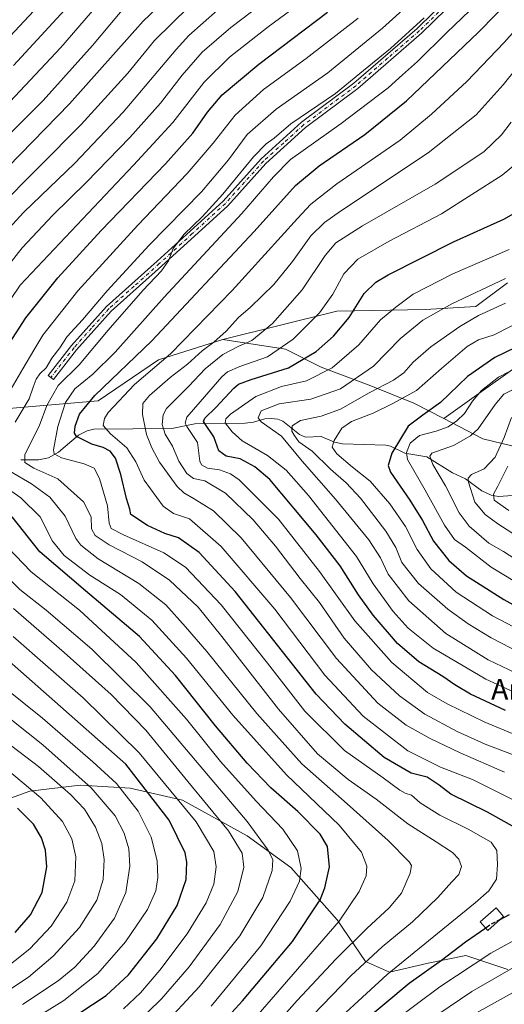
# Model space of a CAD drawing. Units: metres. Extents: x 599813 to 603232, y 4784688 to 4787052.
# Drawn here: x 600769 to 600954, y 4785494 to 4785872 of the extents above; entities that cross this region are included whole.
import ezdxf
from ezdxf.enums import TextEntityAlignment as Align

# ---------------------------------------------------------------- set-up
doc = ezdxf.new("R2010")
doc.units = ezdxf.units.M
doc.header["$MEASUREMENT"] = 0
doc.linetypes.add('DGN Style 3', pattern=[2.307223, 1.648017, -0.659207])
doc.linetypes.add('DGN Style 4', pattern=[2.638475, 1.318413, -0.659207, 0.001648, -0.659207])
for name, color, linetype, lineweight in [('Arbolado forestal CxS', 92, 'Continuous', 0), ('Camino Cxs', 7, 'Continuous', 0), ('Camino eje', 30, 'DGN Style 4', 13), ('Corriente natural lineal', 142, 'Continuous', 13), ('Curva de nivel maestra', 30, 'Continuous', 30), ('Curva de nivel maestra oculto', 30, 'DGN Style 3', 30), ('Curva de nivel normal', 30, 'Continuous', 0), ('Edificación Cxs', 1, 'Continuous', 13), ('Texto cartográfico', 7, 'Continuous', 0)]:
    doc.layers.add(name, color=color, linetype=linetype, lineweight=lineweight)
doc.styles.add('Style-Arial', font='txt')

msp = doc.modelspace()

# ---------------------------------------------------------------- linework, layer by layer
at = {"layer": 'Arbolado forestal CxS', "color": 92, "linetype": 'Continuous', "lineweight": 0}
for points in [[(601178.9859, 4785962.5047, 485.5973), (601171.7665, 4785949.2957, 479.0292), (601151.8725, 4785952.0327, 490.6957), (601150.7247, 4785968.0917, 497.0046), (601130.0769, 4785971.5325, 504.5276), (601119.7531, 4785965.7975, 502.5553), (601114.0191, 4785945.1513, 505.7775), (601142.6969, 4785923.3573, 489.8177), (601157.6101, 4785910.7395, 482.4895), (601163.3479, 4785874.0341, 473.4826), (601165.6439, 4785837.3291, 471.4983), (601136.0941, 4785812.9961, 473.9309), (601114.5043, 4785797.0881, 472.3663), (601083.8245, 4785761.8631, 471.9417), (601057.8205, 4785755.8905, 477.507), (601023.4069, 4785765.0677, 492.9154), (601023.0593, 4785765.0097, 492.9739), (600988.9941, 4785759.3331, 500.1722), (600971.7883, 4785747.8623, 499.167), (600931.1559, 4785718.8401, 498.5775)], [(600955.4969, 4785770.9299, 515.4573), (600943.4659, 4785761.7653, 513.7212), (600923.9855, 4785760.6203, 517.6904), (600890.1817, 4785760.0479, 528.9689), (600846.4707, 4785749.1433, 540.6792), (600821.8415, 4785741.4115, 547.5207), (600798.6459, 4785725.6611, 550.07), (600741.9805, 4785720.7633, 579.1935), (600678.4159, 4785716.1831, 609.5273), (600595.7555, 4785703.4961, 659.6274), (600590.4961, 4785702.6887, 663.0207), (600599.2339, 4785711.0059, 656.6014), (600602.1235, 4785719.8157, 654.3933), (600607.4133, 4785729.1755, 652.9584), (600610.3609, 4785737.1073, 652.9263), (600638.3949, 4785771.9377, 647.3107), (600662.1625, 4785795.7051, 641.5575), (600662.3739, 4785799.0895, 642.1767), (600678.9975, 4785820.4629, 638.6824), (600709.6977, 4785843.2399, 634.5716), (600729.5037, 4785865.0267, 634.6104), (600722.5705, 4785880.8717, 642.4525)], [(600971.7883, 4785747.8623, 499.167), (600931.1559, 4785718.8401, 498.5775), (600919.6901, 4785724.8201, 504.8541), (600902.5015, 4785731.6943, 513.7164), (600884.1663, 4785738.5671, 523.1772), (600870.4157, 4785745.4413, 531.1602), (600846.4707, 4785749.1433, 540.6792), (600890.1817, 4785760.0479, 528.9689), (600923.9855, 4785760.6203, 517.6904), (600943.4659, 4785761.7653, 513.7212), (600955.4969, 4785770.9299, 515.4573)], [(600846.4707, 4785749.1433, 540.6792), (600890.1817, 4785760.0479, 528.9689), (600923.9855, 4785760.6203, 517.6904), (600943.4659, 4785761.7653, 513.7212), (600955.4969, 4785770.9299, 515.4573)], [(600846.4707, 4785749.1433, 540.6792), (600890.1817, 4785760.0479, 528.9689), (600923.9855, 4785760.6203, 517.6904), (600943.4659, 4785761.7653, 513.7212), (600955.4969, 4785770.9299, 515.4573)], [(600846.4707, 4785749.1433, 540.6792), (600821.8415, 4785741.4115, 547.5207), (600798.6459, 4785725.6611, 550.07), (600741.9805, 4785720.7633, 579.1935), (600678.4159, 4785716.1831, 609.5273), (600595.7555, 4785703.4961, 659.6274)], [(600846.4707, 4785749.1433, 540.6792), (600821.8415, 4785741.4115, 547.5207), (600798.6459, 4785725.6611, 550.07), (600741.9805, 4785720.7633, 579.1935), (600678.4159, 4785716.1831, 609.5273), (600595.7555, 4785703.4961, 659.6274)], [(600741.9805, 4785720.7633, 579.1935), (600798.6459, 4785725.6611, 550.07), (600821.8415, 4785741.4115, 547.5207), (600846.4707, 4785749.1433, 540.6792), (600870.4157, 4785745.4413, 531.1602), (600884.1663, 4785738.5671, 523.1772), (600902.5015, 4785731.6943, 513.7164), (600919.6901, 4785724.8201, 504.8541), (600931.1559, 4785718.8401, 498.5775), (600946.0465, 4785711.0735, 489.9233), (600974.6947, 4785704.1995, 471.6937)], [(600846.4707, 4785749.1433, 540.6792), (600870.4157, 4785745.4413, 531.1602), (600884.1663, 4785738.5671, 523.1772), (600902.5015, 4785731.6943, 513.7164), (600919.6901, 4785724.8201, 504.8541), (600931.1559, 4785718.8401, 498.5775)], [(600974.6947, 4785704.1995, 471.6937), (600946.0465, 4785711.0735, 489.9233), (600931.1559, 4785718.8401, 498.5775), (600971.7883, 4785747.8623, 499.167)], [(600931.1559, 4785718.8401, 498.5775), (600946.0465, 4785711.0735, 489.9233), (600974.6947, 4785704.1995, 471.6937), (600988.4453, 4785703.0529, 468.8477), (601075.9071, 4785694.3077, 432.8007), (601149.5509, 4785693.6039, 410.5176), (601205.5013, 4785686.1009, 396.6664), (601237.9827, 4785651.6151, 383.7655), (601261.8019, 4785620.5759, 370.3944), (601268.1723, 4785603.8141, 378.8071)], [(600646.4935, 4785493.6029, 660.0932), (600648.7865, 4785499.3345, 661.0912), (600657.3829, 4785517.6745, 665.4841), (600660.8209, 4785531.4301, 668.9475), (600657.9547, 4785542.3191, 670.064), (600647.6371, 4785548.6237, 671.1192), (600665.1337, 4785547.0047, 665.4137), (600690.8923, 4785549.3893, 656.1149), (600729.5289, 4785557.1709, 642.1048), (600751.8841, 4785568.6325, 630.0075), (600772.5191, 4785576.0823, 620.4429), (600790.6695, 4785578.2165, 611.9779), (600792.0101, 4785578.3741, 611.4214), (600810.9253, 4785577.2279, 603.0973), (600830.9895, 4785572.6431, 594.317), (600855.8445, 4785558.9301, 587.6055), (600872.4687, 4785546.8951, 582.5889), (600890.2393, 4785526.8375, 571.9299), (600901.1313, 4785510.7917, 561.39), (600910.3039, 4785506.7795, 556.2736), (600925.2069, 4785510.2187, 552.6647), (600939.5385, 4785513.0835, 548.8416), (600955.6981, 4785507.7255, 541.4731)], [(600647.6371, 4785548.6237, 671.1192), (600665.1337, 4785547.0047, 665.4137), (600690.8923, 4785549.3893, 656.1149), (600729.5289, 4785557.1709, 642.1048), (600751.8841, 4785568.6325, 630.0075), (600772.5191, 4785576.0823, 620.4429), (600790.6695, 4785578.2165, 611.9779), (600792.0101, 4785578.3741, 611.4214), (600810.9253, 4785577.2279, 603.0973), (600830.9895, 4785572.6431, 594.317), (600855.8445, 4785558.9301, 587.6055), (600872.4687, 4785546.8951, 582.5889), (600890.2393, 4785526.8375, 571.9299), (600901.1313, 4785510.7917, 561.39), (600910.3039, 4785506.7795, 556.2736), (600925.2069, 4785510.2187, 552.6647), (600939.5385, 4785513.0835, 548.8416), (600955.6981, 4785507.7255, 541.4731)], [(600647.6371, 4785548.6237, 671.1192), (600665.1337, 4785547.0047, 665.4137), (600690.8923, 4785549.3893, 656.1149), (600729.5289, 4785557.1709, 642.1048), (600751.8841, 4785568.6325, 630.0075), (600772.5191, 4785576.0823, 620.4429), (600790.6695, 4785578.2165, 611.9779), (600792.0101, 4785578.3741, 611.4214), (600810.9253, 4785577.2279, 603.0973), (600830.9895, 4785572.6431, 594.317), (600855.8445, 4785558.9301, 587.6055), (600872.4687, 4785546.8951, 582.5889), (600890.2393, 4785526.8375, 571.9299), (600901.1313, 4785510.7917, 561.39), (600910.3039, 4785506.7795, 556.2736), (600925.2069, 4785510.2187, 552.6647), (600939.5385, 4785513.0835, 548.8416), (600955.6981, 4785507.7255, 541.4731)], [(600955.6981, 4785507.7255, 541.4731), (600939.5385, 4785513.0835, 548.8416), (600925.2069, 4785510.2187, 552.6647), (600910.3039, 4785506.7795, 556.2736), (600901.1313, 4785510.7917, 561.39), (600890.2393, 4785526.8375, 571.9299), (600872.4687, 4785546.8951, 582.5889), (600855.8445, 4785558.9301, 587.6055), (600830.9895, 4785572.6431, 594.317), (600810.9253, 4785577.2279, 603.0973), (600792.0101, 4785578.3741, 611.4214), (600790.6695, 4785578.2165, 611.9779), (600772.5191, 4785576.0823, 620.4429), (600751.8841, 4785568.6325, 630.0075)]]:
    msp.add_polyline3d(points, dxfattribs=at)
at = {"layer": 'Camino Cxs', "color": 7, "linetype": 'Continuous', "lineweight": 0}
msp.add_polyline3d([(600956.2401, 4785900.3701, 568.0192), (600941.2901, 4785884.8201, 568.2549), (600922.6001, 4785866.4901, 564.3552), (600898.2101, 4785845.4001, 567.6802), (600878.2001, 4785830.4601, 569.1852), (600862.9601, 4785816.6501, 563.8624), (600848.3301, 4785800.4001, 562.5114), (600822.9501, 4785777.3001, 564.6216), (600803.6701, 4785760.0601, 570.2964), (600790.4401, 4785745.2501, 574.1883), (600781.5001, 4785733.7901, 570.7807), (600779.5301, 4785735.3201, 575.5596), (600788.5201, 4785746.8501, 574.6583), (600801.9001, 4785761.8201, 573.1048), (600821.2801, 4785779.1601, 570.7299), (600846.5501, 4785802.1701, 562.2328), (600861.1901, 4785818.4101, 567.697), (600876.6101, 4785832.4001, 569.1175), (600896.6401, 4785847.3501, 570.3475), (600920.9101, 4785868.3301, 567.9054), (600939.5101, 4785886.5801, 572.2783), (600954.5201, 4785902.1801, 568.8058)], dxfattribs=at)
msp.add_polyline3d([(600956.2401, 4785900.3701, 568.0192), (600941.2901, 4785884.8201, 568.2549), (600922.6001, 4785866.4901, 564.3552), (600898.2101, 4785845.4001, 567.6802), (600878.2001, 4785830.4601, 569.1852), (600862.9601, 4785816.6501, 563.8624), (600848.3301, 4785800.4001, 562.5114), (600822.9501, 4785777.3001, 564.6216), (600803.6701, 4785760.0601, 570.2964), (600790.4401, 4785745.2501, 574.1883), (600781.5001, 4785733.7901, 570.7807), (600779.5301, 4785735.3201, 575.5596), (600788.5201, 4785746.8501, 574.6583), (600801.9001, 4785761.8201, 573.1048), (600821.2801, 4785779.1601, 570.7299), (600846.5501, 4785802.1701, 562.2328), (600861.1901, 4785818.4101, 567.697), (600876.6101, 4785832.4001, 569.1175), (600896.6401, 4785847.3501, 570.3475), (600920.9101, 4785868.3301, 567.9054), (600939.5101, 4785886.5801, 572.2783), (600954.5201, 4785902.1801, 568.8058)], dxfattribs=at)
at = {"layer": 'Camino eje', "color": 30, "linetype": 'DGN Style 4', "lineweight": 13}
msp.add_polyline3d([(600955.3801, 4785901.2751, 568.0115), (600947.8751, 4785893.4751, 569.173), (600940.4001, 4785885.7001, 570.0003), (600931.1001, 4785876.5751, 570.7452), (600921.7551, 4785867.4101, 564.98), (600909.6201, 4785856.9201, 571.8129), (600897.4251, 4785846.3751, 567.9247), (600877.4051, 4785831.4301, 568.0514), (600869.7851, 4785824.5251, 566.0102), (600862.0751, 4785817.5301, 564.7451), (600854.7551, 4785809.4101, 565.1541), (600847.4401, 4785801.2851, 561.3795), (600834.7501, 4785789.7351, 566.7035), (600822.1151, 4785778.2301, 567.1706), (600812.4751, 4785769.6101, 570.9899), (600802.7851, 4785760.9401, 571.0657), (600796.0951, 4785753.4551, 570.8303), (600789.4801, 4785746.0501, 573.9085), (600780.5151, 4785734.5551, 572.8796)], dxfattribs=at)
at = {"layer": 'Corriente natural lineal', "color": 142, "linetype": 'Continuous', "lineweight": 13}
msp.add_polyline3d([(600769, 4785703, 560.6062), (600775.7989, 4785703.0313, 558.1324), (600779.5833, 4785703.8679, 556.2556), (600783.5235, 4785706.0123, 553.8368), (600791.1972, 4785712.5239, 549.4815), (600794.422, 4785714.1193, 548.1416), (600797.0732, 4785714.8233, 546.8723), (600826.9632, 4785715.089, 532.6908), (600835.7468, 4785716.8075, 528.8251), (600854.9782, 4785717.1325, 517.289), (600858.1663, 4785717.5354, 515.7388), (600862.5123, 4785718.7166, 514.7503), (600865.0289, 4785718.8768, 514.1887), (600867.5095, 4785718.6011, 513.3888), (600869.4585, 4785717.8426, 512.7254), (600875.8097, 4785712.7285, 509.1436), (600878.1478, 4785711.6889, 508.4171), (600884.2018, 4785711.978, 506.7846), (600889.3045, 4785709.7691, 504.4778), (600892.3767, 4785709.1587, 502.8026), (600908.8753, 4785708.7016, 497.4252), (600910.6839, 4785708.2387, 496.6755), (600916.2406, 4785705.5811, 494.5295), (600924.6816, 4785704.2312, 491.3628), (600934.5218, 4785698.1179, 488.1944), (600939.456, 4785695.8108, 486.7331), (600945.7599, 4785691.1582, 483.4654), (600949.2677, 4785689.5398, 481.4239), (600952.05, 4785689.0389, 479.8531), (600957.4645, 4785689.3463, 476.7402)], dxfattribs=at)
at = {"layer": 'Curva de nivel maestra', "color": 30, "linetype": 'Continuous', "lineweight": 30, "flags": 128}
for points, elevation in [([(600749.88, 4785800.7301), (600787.7, 4785839.5201), (600815.88, 4785871.1801), (600831.37, 4785885.9501)], 600), ([(600959.52, 4785561.5601), (600947.9, 4785568.0301), (600933.81, 4785574.9601), (600929.36, 4785578.3401), (600924.8, 4785581.4301), (600918.6, 4785582.9301), (600908.28, 4785588.9401), (600893.23, 4785601.8001), (600882.19, 4785613.2901), (600851.23, 4785652.5501), (600837.4, 4785667.5801), (600829.46, 4785673.2101), (600824.22, 4785674.8401), (600817.54, 4785677.8901), (600811.22, 4785682.1201), (600810.84, 4785684.1001), (600809.55, 4785688.2601), (600807.34, 4785697.4201), (600805.31, 4785703.7201), (600803.32, 4785706.3801), (600800.66, 4785707.7601), (600796.23, 4785709.0201), (600790.37, 4785711.9701), (600789.61, 4785713.2401), (600789.83, 4785716.0001), (600791.58, 4785720.5201), (600797.44, 4785727.6901), (600819.28, 4785748.6401), (600858.5, 4785790.5201), (600874.3, 4785808.1801), (600883.4, 4785815.6701), (600900.85, 4785827.6601), (600916.88, 4785840.6401), (600944.5, 4785866.9401), (600964.35, 4785887.3901)], 550), ([(600760.87, 4785741.9901), (600770.95, 4785757.5201), (600783.2, 4785772.8201), (600799.78, 4785790.8901), (600824.54, 4785816.5001), (600834.93, 4785828.2701), (600840.57, 4785836.3401), (600846.22, 4785842.8801), (600860.22, 4785854.6801), (600886.54, 4785874.5901)], 575), ([(600954.74, 4785607.0301), (600941.34, 4785613.2801), (600935.38, 4785616.8001), (600930.78, 4785620.0501), (600921.59, 4785625.6901), (600913.42, 4785632.6601), (600904.13, 4785643.4701), (600898.44, 4785651.3501), (600891.4, 4785662.4901), (600882.2, 4785674.3601), (600864.43, 4785695.5201), (600858.78, 4785700.3301), (600853.06, 4785703.4801), (600847.78, 4785704.5201), (600844.92, 4785706.5601), (600842.95, 4785711.9101), (600839.54, 4785716.9401), (600839.04, 4785717.8001), (600839.55, 4785718.9901), (600843.74, 4785723.0701), (600850.64, 4785730.5401), (600852.46, 4785732.0401), (600857.32, 4785733.8901), (600871.56, 4785738.2601), (600882.22, 4785744.6301), (600888.89, 4785750.3901), (600894.89, 4785757.5501), (600900.61, 4785766.7701), (600905.15, 4785771.1801), (600909.82, 4785773.9601), (600934.86, 4785786.6001), (600954.09, 4785795.2901), (600961.77, 4785799.6701)], 525), ([(600966.49, 4785749.9401), (600950.69, 4785742.3301), (600940.23, 4785735.0101), (600929.89, 4785725.0301), (600923.12, 4785720.2301), (600917.53, 4785715.9701), (600911.22, 4785705.6401), (600909.77, 4785700.9001), (600910.65, 4785698.3901), (600918.15, 4785687.6301), (600923.04, 4785679.8001), (600927.23, 4785671.9301), (600933.02, 4785664.5301), (600939.87, 4785658.5701), (600954.1, 4785649.5401), (600972.33, 4785639.4301)], 500), ([(600833.38, 4785473.2901), (600854.02, 4785495.6801), (600873.18, 4785518.4901), (600883.76, 4785534.4201), (600885.6, 4785538.9801), (600887.32, 4785547.0401), (600886.62, 4785554.8501), (600883.8, 4785559.5601), (600875.22, 4785568.3201), (600864.9, 4785577.4101), (600855.79, 4785586.8601), (600843.65, 4785601.1601), (600828.28, 4785620.3801), (600814.57, 4785635.3401), (600793.81, 4785652.8901), (600776.34, 4785667.8001), (600765.67, 4785681.2401)], 575), ([(600785.64, 4785487.2001), (600801.79, 4785497.7401), (600810.25, 4785505.7401), (600821.2, 4785519.4601), (600828.97, 4785532.2101), (600832.45, 4785542.2101), (600832.72, 4785548.9001), (600832.05, 4785552.4601), (600825.91, 4785564.9101), (600809.32, 4785586.4101), (600762.48, 4785627.7301)], 600), ([(600766.82, 4785521.9201), (600772.71, 4785528.6701), (600777.2, 4785537.2801), (600778.95, 4785547.0801), (600778.51, 4785553.4801), (600776.96, 4785558.1801), (600773.89, 4785563.4201), (600767.8, 4785569.5101)], 625), ([(600952.8024, 4785526.9527), (600956.26, 4785528.8301)], 550), ([(600900, 4785487.5801), (600917.88, 4785502.4701), (600930.21, 4785511.3401), (600939.47, 4785518.4101), (600947.2299, 4785523.6545)], 550)]:
    msp.add_lwpolyline(points, dxfattribs=dict(at, elevation=elevation))
at = {"layer": 'Curva de nivel maestra oculto', "color": 30, "linetype": 'DGN Style 3', "lineweight": 30, "elevation": 550, "flags": 128}
msp.add_lwpolyline([(600952.8024, 4785526.9527), (600949.28, 4785525.0401), (600947.2299, 4785523.6545)], dxfattribs=at)
at = {"layer": 'Curva de nivel normal', "color": 30, "linetype": 'Continuous', "lineweight": 0, "flags": 128}
for points, elevation in [([(600754.23, 4785764.9), (600769.57, 4785784.31), (600781.26, 4785796.86), (600794.23, 4785809.42), (600810.84, 4785826.63), (600822.52, 4785839.76), (600830.89, 4785850.49), (600838.48, 4785859.32), (600849.54, 4785868.68), (600877.56, 4785890.11)], 585), ([(600766.23, 4785854.22), (600797.9, 4785888.63)], 615), ([(600766.91, 4785717.48), (600772.26, 4785726.42), (600773.8, 4785730.84), (600774.89, 4785733.98), (600776.37, 4785736.02), (600778.72, 4785738.3), (600780.93, 4785741.97), (600783.94, 4785745.97), (600786.76, 4785750.3), (600792.63, 4785756.74), (600802.12, 4785767.78), (600818.22, 4785785.35), (600838.24, 4785805.77), (600848.68, 4785817.98), (600855.81, 4785827.69), (600866.95, 4785837.4), (600886.65, 4785851.4), (600907.69, 4785868.47), (600929.66, 4785888.45)], 565), ([(600757.06, 4785752.71), (600768.74, 4785769.97), (600812.27, 4785815.96), (600827.28, 4785832.32), (600839.36, 4785847.75), (600848.96, 4785857.32), (600863.88, 4785868.96), (600880.72, 4785881.54)], 580), ([(600762.9, 4785838.17), (600784.31, 4785861.06), (600803.02, 4785882.82)], 610), ([(600748.57, 4785811.7), (600777.57, 4785840.74), (600796.57, 4785861.83), (600809.75, 4785877.73)], 605), ([(600757.56, 4785857.62), (600777.57, 4785878.94)], 620), ([(600959.82, 4785571.72), (600942.17, 4785580.54), (600929.9, 4785585.32), (600917.4, 4785591.6), (600900.22, 4785604.77), (600885.56, 4785620.54), (600866.39, 4785645.82), (600845.78, 4785669.87), (600833.66, 4785680.49), (600827.55, 4785682.46), (600823.56, 4785685.25), (600816.3, 4785695.23), (600813.11, 4785702.27), (600809.62, 4785707.7), (600803.42, 4785712.96), (600800.64, 4785716.21), (600801.09, 4785718.95), (600802.52, 4785721.2), (600812.61, 4785731.89), (600826.41, 4785743.63), (600850.03, 4785767.97), (600875.05, 4785795.58), (600880.24, 4785801.04), (600890.2, 4785808.8), (600914.38, 4785825.52), (600926.45, 4785835.57), (600939.95, 4785848.02), (600954.31, 4785862.96), (600968.93, 4785879.58)], 545), ([(600758.43, 4785785.3), (600770.22, 4785797.93), (600789.74, 4785816.8), (600808.29, 4785836.25), (600828.53, 4785860.29), (600833.37, 4785865.67), (600844.42, 4785875.35)], 590), ([(600759.67, 4785798.97), (600792.12, 4785831.61), (600810.09, 4785851.23), (600820.33, 4785863.8), (600833.42, 4785876.59)], 595), ([(600882.5, 4785481.03), (600909.49, 4785505.81), (600943.17, 4785533.32), (600948.38, 4785537.95), (600951.29, 4785542.32), (600951.77, 4785547.99), (600951.51, 4785553.32), (600949.26, 4785556.6), (600940.53, 4785561.56), (600929.61, 4785566.87), (600922.14, 4785571.64), (600918.82, 4785574.53), (600916.38, 4785575.32), (600914.26, 4785576.53), (600907.88, 4785581.14), (600893.14, 4785591.66), (600877.88, 4785606.79), (600863.56, 4785625.19), (600845.76, 4785647.44), (600832.14, 4785661.9), (600823.79, 4785667.47), (600808.35, 4785674.27), (600803.68, 4785676.74), (600802.93, 4785678.8), (600802.32, 4785685.43), (600799.22, 4785695.88), (600797.21, 4785699.84), (600793.32, 4785701.56), (600784.57, 4785703.85), (600781.83, 4785705.37), (600781.6, 4785706.88), (600783.26, 4785715.86), (600786.22, 4785724.97), (600789.72, 4785730.28), (600796.64, 4785735.86), (600805.17, 4785744.28), (600823.94, 4785765.39), (600853.8, 4785797.42), (600865.89, 4785811.49), (600872.44, 4785818.1), (600891.78, 4785831.94), (600909.77, 4785845.56), (600915.34, 4785850.54), (600921.12, 4785855.7), (600932.19, 4785866.63), (600941.18, 4785875.29)], 555), ([(600762.68, 4785725.61), (600769.79, 4785737.98), (600774.06, 4785745.14), (600777.44, 4785750.87), (600790.89, 4785767.77), (600813.88, 4785792.99), (600832.85, 4785812.8), (600842.72, 4785824.34), (600851.18, 4785835.13), (600862.01, 4785844.94), (600878.38, 4785856.8), (600898.34, 4785872.36)], 570), ([(600877.31, 4785486.59), (600895.52, 4785505.34), (600907.49, 4785516.45), (600919.12, 4785526.03), (600928.8, 4785535.32), (600934.16, 4785541.32), (600936.95, 4785544.21), (600937.87, 4785547.25), (600936.94, 4785550.05), (600934.43, 4785552.54), (600928.25, 4785556.69), (600917.41, 4785563.52), (600905.21, 4785572.98), (600894.51, 4785580.61), (600882.68, 4785590.44), (600867.76, 4785607.52), (600846.04, 4785635.33), (600837.06, 4785646.61), (600826.02, 4785656.9), (600815.59, 4785663.93), (600802.94, 4785670.52), (600797.55, 4785674.04), (600796.11, 4785676.59), (600795.94, 4785681.21), (600793, 4785686.95), (600783.19, 4785695.74), (600774.07, 4785699.81), (600770.6, 4785701.97), (600770.61, 4785705.15), (600776.05, 4785715.98), (600778.96, 4785723.88), (600783.36, 4785731.52), (600791.36, 4785739.51), (600802.48, 4785752.69), (600815.78, 4785767.97), (600822.94, 4785775.46), (600825.67, 4785779.28), (600827.46, 4785784), (600831.58, 4785789.5), (600838.56, 4785796.13), (600846.48, 4785804.83), (600858.24, 4785819.12), (600863.04, 4785824.09), (600866.17, 4785826.33), (600872.57, 4785831.82), (600889.62, 4785843.38), (600898.98, 4785851.15), (600910.69, 4785860.72), (600923.58, 4785872.42)], 560), ([(600954.42, 4785583.33), (600937.44, 4785590.77), (600925.95, 4785596.22), (600916.66, 4785601.37), (600905.88, 4785609.82), (600890.06, 4785626.98), (600872.41, 4785650.36), (600853.48, 4785673.18), (600842.94, 4785683.54), (600835.47, 4785688.15), (600831.49, 4785690.39), (600828.96, 4785692.85), (600822.2, 4785702.18), (600819.2, 4785707.71), (600817.25, 4785712.82), (600815.72, 4785720.46), (600815.75, 4785724.58), (600818.34, 4785727.72), (600826.22, 4785734.65), (600832.89, 4785739.76), (600838.56, 4785744.87), (600843.03, 4785748.13), (600847.77, 4785752.34), (600852.48, 4785757.57), (600857.05, 4785761.51), (600866.01, 4785770.26), (600873.22, 4785779.1), (600880.16, 4785788.92), (600885.38, 4785793.97), (600891.58, 4785798.28), (600925.18, 4785820.66), (600943.57, 4785835.22), (600953.84, 4785846.7), (600969.64, 4785866.27)], 540), ([(600958.1, 4785589.88), (600946.96, 4785594.14), (600936.2, 4785598.9), (600923.81, 4785605.65), (600914.18, 4785612.62), (600903.42, 4785622.52), (600893.01, 4785634.76), (600883.55, 4785648.32), (600876.07, 4785657.57), (600866.62, 4785669.96), (600858.04, 4785680.02), (600847.42, 4785690.34), (600839.52, 4785694.99), (600835.22, 4785695.96), (600832.61, 4785697.78), (600829.55, 4785702.5), (600827.23, 4785708.32), (600824.41, 4785712.84), (600823.22, 4785716.64), (600823.54, 4785720.28), (600824.86, 4785722.68), (600833.42, 4785731.3), (600839.73, 4785737.97), (600846.45, 4785743.45), (600852.54, 4785746.55), (600857.6, 4785748.78), (600865.46, 4785755.3), (600876.92, 4785768.23), (600885.71, 4785781.36), (600889.74, 4785786.24), (600899.93, 4785792.66), (600927.77, 4785808.64), (600946.43, 4785821.09), (600953.2, 4785827.56), (600956.92, 4785832.49)], 535), ([(600971.99, 4785592.1), (600946.6, 4785602.7), (600932.43, 4785609.54), (600924.94, 4785613.88), (600911.22, 4785625.38), (600897.08, 4785641.32), (600883.49, 4785660.28), (600867.77, 4785680.33), (600852.73, 4785695.38), (600849.44, 4785697.68), (600845.16, 4785699.21), (600840.62, 4785699.84), (600838.32, 4785701.1), (600837.67, 4785702.48), (600836.7, 4785709.64), (600832.62, 4785715.86), (600831.96, 4785717.16), (600832.64, 4785719.38), (600837.75, 4785725.23), (600846.02, 4785734.83), (600848.25, 4785736.77), (600852.91, 4785738.88), (600863.52, 4785742.48), (600873.43, 4785749.28), (600883.47, 4785759.37), (600888.55, 4785766.58), (600892.8, 4785774.31), (600898.22, 4785779.9), (600910.22, 4785786.79), (600930.22, 4785797.33), (600953.55, 4785812.09), (600958.58, 4785816.34)], 530), ([(600973.72, 4785606.84), (600947.25, 4785619.03), (600927.06, 4785630.94), (600917.49, 4785638.5), (600911.72, 4785644.9), (600904.01, 4785655.59), (600897.74, 4785665.98), (600879.35, 4785689.43), (600870.77, 4785699.08), (600863.6, 4785704.75), (600853.81, 4785710.3), (600850.07, 4785713.82), (600847.35, 4785717.17), (600847.58, 4785718.81), (600849.36, 4785720.59), (600859.06, 4785727.36), (600868.89, 4785731.11), (600878.47, 4785733.35), (600888.41, 4785738.25), (600898.58, 4785747.12), (600906.83, 4785756.66), (600912.74, 4785761.59), (600919.39, 4785766.54), (600934.54, 4785774.3), (600956.24, 4785783.64)], 520), ([(600954.82, 4785772.54), (600934.23, 4785762.83), (600923.05, 4785756.57), (600914.55, 4785749.5), (600904.22, 4785738.99), (600891.56, 4785730.27), (600880.23, 4785726.33), (600868.11, 4785724.51), (600861.09, 4785721.77), (600860.03, 4785719.19), (600861.11, 4785717.6), (600869, 4785712.08), (600876.89, 4785702.58), (600889.67, 4785688.02), (600902.36, 4785672.36), (600906.93, 4785665.56), (600909.88, 4785659.24), (600917.73, 4785649.01), (600931.95, 4785636.52), (600948.12, 4785626.35), (600961.51, 4785619.99)], 515), ([(600967.86, 4785625.25), (600949.25, 4785634.84), (600940.45, 4785640.22), (600932.72, 4785645.79), (600921.48, 4785655.64), (600915.03, 4785663.76), (600912.71, 4785669.52), (600908.96, 4785675.74), (600899.23, 4785688.33), (600893.76, 4785694.25), (600887.66, 4785699.51), (600880.65, 4785706.38), (600875.61, 4785709.93), (600873.82, 4785712.56), (600872.93, 4785714.06), (600873.04, 4785716.03), (600876.18, 4785718.19), (600884.13, 4785719.76), (600891.51, 4785722.41), (600902.48, 4785728.71), (600911.81, 4785733.61), (600915.88, 4785736.37), (600919.38, 4785740.42), (600926.21, 4785746.41), (600937.28, 4785754.13), (600944.49, 4785758.34), (600954.83, 4785763.12)], 510), ([(600979.62, 4785627.73), (600949.82, 4785643.25), (600935.88, 4785652.32), (600926.13, 4785661.23), (600920.87, 4785668.64), (600916.4, 4785677.5), (600910.41, 4785686.18), (600902.98, 4785694.84), (600896.18, 4785700.28), (600890.19, 4785705.31), (600888.34, 4785707.92), (600889.08, 4785710.41), (600892.02, 4785715.16), (600895.74, 4785717.76), (600904.12, 4785720.99), (600911.55, 4785724.58), (600920.68, 4785729.59), (600930.23, 4785738.11), (600940.09, 4785746.48), (600944.38, 4785749), (600950.39, 4785750.99), (600961.88, 4785756.81)], 505), ([(600972.31, 4785648.06), (600949.23, 4785661.94), (600939.46, 4785669.59), (600935.18, 4785672.54), (600931.38, 4785678.02), (600924.02, 4785691.37), (600917.23, 4785703.2), (600916.86, 4785705.85), (600918.26, 4785709.48), (600921.8, 4785712.41), (600928.25, 4785714), (600932.8, 4785715.64), (600936.19, 4785717.95), (600939.01, 4785720.87), (600942.09, 4785725.56), (600945.62, 4785729.64), (600952.12, 4785734.74), (600960.07, 4785738.82)], 495), ([(600961.99, 4785732.19), (600954.12, 4785728.21), (600950.8, 4785724.3), (600944.33, 4785714.94), (600941.38, 4785712.24), (600934.83, 4785708.56), (600926.61, 4785705.62), (600925.81, 4785704.52), (600926.96, 4785701.31), (600931.8, 4785693.14), (600937.08, 4785682.72), (600940.84, 4785677.61), (600948.35, 4785671.16), (600954.05, 4785667.95), (600960.17, 4785663.93)], 490), ([(600976.21, 4785662.88), (600951.86, 4785678.52), (600946.99, 4785682.05), (600942.98, 4785686.86), (600940.56, 4785694.53), (600940.46, 4785696), (600941.72, 4785697.4), (600946.55, 4785699.63), (600950.79, 4785704.13), (600954.27, 4785711.63), (600957.08, 4785719.3)], 485), ([(600956.02, 4785683.7), (600950.5, 4785687.64), (600950.19, 4785689.9), (600951.86, 4785692.98), (600955.67, 4785700.65)], 480), ([(600863.71, 4785483.17), (600874.96, 4785495.85), (600889.75, 4785511.73), (600901.59, 4785523.52), (600910.26, 4785531.32), (600914.87, 4785536.99), (600918.28, 4785544.66), (600918.7, 4785547.57), (600917.87, 4785548.99), (600909.86, 4785557.22), (600894.14, 4785571.25), (600876.75, 4785586.52), (600859.5, 4785605.86), (600840.37, 4785629.63), (600832.21, 4785639.02), (600824.56, 4785647.52), (600814.24, 4785655.71), (600798.7, 4785665.11), (600792.09, 4785670.31), (600790.12, 4785672.86), (600786.04, 4785681.45), (600780.14, 4785688.8), (600773.13, 4785693.9), (600764.87, 4785698.69)], 565), ([(600857.46, 4785487.54), (600875.12, 4785507.86), (600890.99, 4785526.31), (600898.76, 4785537.7), (600901.4, 4785543.6), (600901.67, 4785547.38), (600899.6, 4785552.68), (600891.06, 4785563.02), (600870.83, 4785582.36), (600850.35, 4785605.23), (600832.58, 4785627.01), (600819.28, 4785641.62), (600807.3, 4785651.42), (600795.45, 4785658.8), (600785.68, 4785666.42), (600781.16, 4785671.91), (600776.51, 4785681.26), (600769.08, 4785688.49), (600759.41, 4785695.12)], 570), ([(600841.94, 4785493.75), (600861.05, 4785516.85), (600872.29, 4785533.99), (600875.78, 4785541.66), (600876.44, 4785546.48), (600875.03, 4785553.16), (600869.48, 4785561.58), (600859.2, 4785572.31), (600845.58, 4785587.51), (600832.48, 4785603.66), (600813.28, 4785625.38), (600791.58, 4785645.39), (600772.99, 4785660.08), (600764.02, 4785669.41)], 580), ([(600822.72, 4785485.22), (600837.36, 4785501.07), (600852.92, 4785520.65), (600861.85, 4785535.35), (600865.35, 4785545.63), (600865.64, 4785549.82), (600863.82, 4785553.44), (600855.74, 4785564.51), (600838.76, 4785584.53), (600818.67, 4785608.41), (600796.21, 4785630.53), (600778.79, 4785645.4), (600768.72, 4785653.37), (600763.98, 4785658.11)], 585), ([(600812.9, 4785486.64), (600822.89, 4785496.46), (600833.52, 4785508.78), (600845.41, 4785524.93), (600852.18, 4785537.66), (600854.51, 4785546.99), (600853.85, 4785552.38), (600848.64, 4785560.85), (600833.07, 4785579.84), (600816.99, 4785599.42), (600803.65, 4785613.07), (600785.64, 4785629.17), (600766.21, 4785646.1)], 590), ([(600808.38, 4785492.63), (600814.96, 4785498.86), (600822.29, 4785507.43), (600832.82, 4785521.39), (600840.07, 4785533.28), (600842.97, 4785540.46), (600843.95, 4785547.05), (600843.06, 4785552.95), (600836.18, 4785564.34), (600814.44, 4785590.72), (600792.89, 4785611.88), (600766.16, 4785635.32)], 595), ([(600767.81, 4785484.9), (600785.55, 4785495.87), (600798.56, 4785506.21), (600809.19, 4785518.3), (600817.6, 4785530.68), (600820.78, 4785537.9), (600821.58, 4785543.01), (600821.25, 4785549.35), (600819.03, 4785558.46), (600814.03, 4785568.43), (600805.74, 4785579.02), (600796.61, 4785587.38), (600777.33, 4785604.04), (600753.88, 4785622.79)], 605), ([(600769.62, 4785494.39), (600783.39, 4785503.36), (600789.73, 4785508.67), (600797.1, 4785516.66), (600804.9, 4785527.46), (600809.28, 4785537.24), (600810.87, 4785547.33), (600810.45, 4785554.04), (600808.68, 4785559.99), (600805.2, 4785566.6), (600796.05, 4785577.3), (600777.42, 4785593.85), (600754.18, 4785612.26)], 610), ([(600758.32, 4785495.81), (600771.92, 4785504.85), (600781.47, 4785512.81), (600791.53, 4785523.82), (600798.15, 4785534.34), (600800.65, 4785542.24), (600801.03, 4785549.88), (600800.1, 4785556.04), (600797.6, 4785562.32), (600793.38, 4785569.18), (600788.05, 4785574.78), (600775.76, 4785585.52), (600762.96, 4785595.35)], 615), ([(600761.2, 4785506.67), (600772.52, 4785515.67), (600780.71, 4785524.35), (600786.69, 4785533.54), (600789.73, 4785541.76), (600790.18, 4785550.94), (600788.59, 4785557.86), (600784.96, 4785564.46), (600776.65, 4785573.59), (600762.35, 4785585.49)], 620), ([(600912.44, 4785488.28), (600929.68, 4785501.14), (600949.21, 4785514.06), (600965.92, 4785523.19)], 545), ([(600920.52, 4785484.84), (600941.88, 4785499.36), (600966.88, 4785513.77)], 540), ([(600943.62, 4785491.12), (600969.2, 4785505.34)], 535)]:
    msp.add_lwpolyline(points, dxfattribs=dict(at, elevation=elevation))
at = {"layer": 'Edificación Cxs', "color": 1, "linetype": 'Continuous', "lineweight": 13}
msp.add_polyline3d([(600954.0601, 4785528.0701, 562.5846), (600948.0501, 4785522.7301, 568.6352), (600945.1401, 4785526.0101, 570.6012), (600951.1501, 4785531.3401, 562.8627), (600954.0601, 4785528.0701, 562.5846)], dxfattribs=at)
msp.add_3dface([(600954.0601, 4785528.0701, 570.6012), (600948.0501, 4785522.7301, 570.6012), (600945.1401, 4785526.0101, 570.6012), (600951.1501, 4785531.3401, 570.6012)], dxfattribs=at)

# ---------------------------------------------------------------- texts
at = {"layer": 'Texto cartográfico', "color": 7, "linetype": 'Continuous', "lineweight": 0, "style": 'Style-Arial'}
msp.add_text('Amekurrungo Azpia', height=8, dxfattribs=at).set_placement((600999.3367, 4785615.1001), align=Align.MIDDLE_CENTER)

doc.saveas('drawing.dxf')
